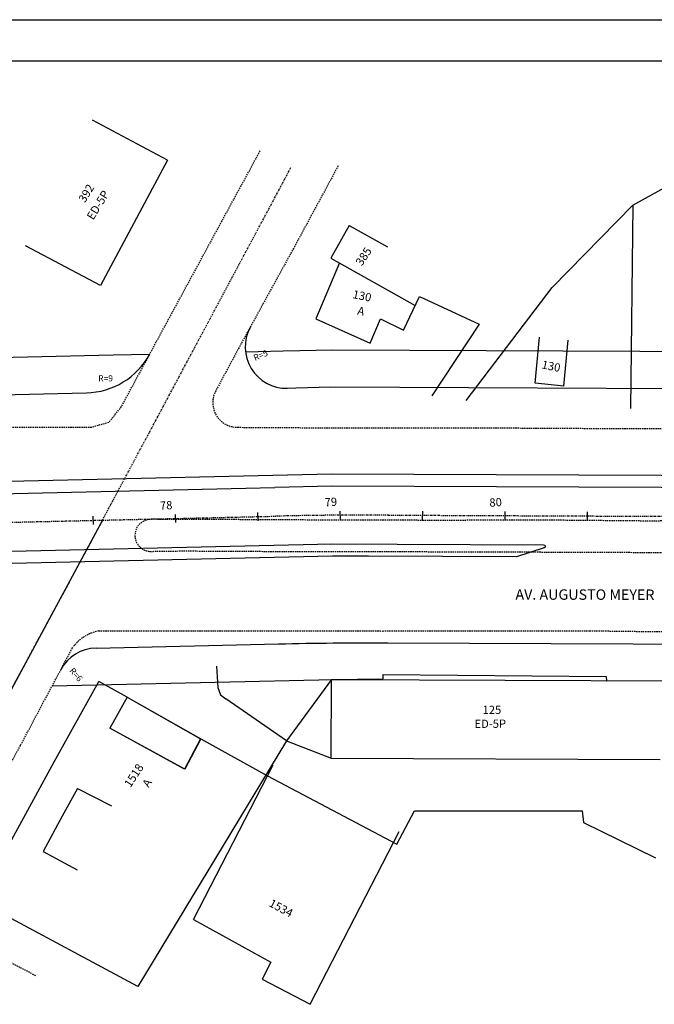
# Model space of a CAD drawing. Extents: x 1029 to 1450, y 572 to 869.
# Drawn here: x 1183 to 1260, y 749 to 869 of the extents above; entities that cross this region are included whole.
import ezdxf

# ---------------------------------------------------------------- set-up
doc = ezdxf.new("R2010")
doc.units = 0
doc.header["$LTSCALE"] = 1.7
doc.header["$MEASUREMENT"] = 0
doc.linetypes.add('ACAD_ISO10W100', pattern=[18, 12, -3, 0, -3])
doc.linetypes.add('DASHEDX2', pattern=[1.5, 1, -0.5])
for name, color, linetype in [('05-POSTES', 2, 'CONTINUOUS'), ('BUEIROS', 3, 'CONTINUOUS'), ('RO-ALINHAMENTO', 9, 'CONTINUOUS'), ('RO-DIVISAS', 2, 'CONTINUOUS'), ('RO-EDIFICAÇÃO', 1, 'CONTINUOUS'), ('RO-EIXO', 4, 'ACAD_ISO10W100'), ('RO-ESTACA', 4, 'CONTINUOUS'), ('RO-MEIO-FIO', 6, 'CONTINUOUS'), ('RO-MF-EXISTENTE', 8, 'DASHEDX2'), ('RO-NOMES RUAS', 3, 'CONTINUOUS'), ('RO-TEXTOS', 7, 'CONTINUOUS')]:
    doc.layers.add(name, color=color, linetype=linetype)
doc.layers.get('05-POSTES').off()
doc.styles.add('L100', font='SIMPLEX.SHX', dxfattribs={"height": 1.25})
doc.styles.add('L60', font='SIMPLEX.SHX', dxfattribs={"height": 0.75})
doc.styles.add('L80', font='simplex', dxfattribs={"height": 1})

# ---------------------------------------------------------------- blocks, each defined once
blk = doc.blocks.new('ESTACA')
at = {"layer": 'RO-ESTACA'}
blk.add_line((0, -0.5), (0, 0.5), dxfattribs=at)

msp = doc.modelspace()

# ---------------------------------------------------------------- linework, layer by layer
at = {"layer": 'BUEIROS', "color": 7}
msp.add_line((1029.44, 868.72), (1449.94, 868.72), dxfattribs=at)
at = {"layer": 'BUEIROS', "color": 4}
msp.add_line((1041.94, 863.72), (1444.94, 863.72), dxfattribs=at)
at = {"layer": 'RO-ALINHAMENTO'}
for p, q in [((1192.41, 787.93), (1186.98, 787.8)), ((1221.16, 788.59), (1192.41, 787.93)), ((1317.33, 788.18), (1221.16, 788.59))]:
    msp.add_line(p, q, dxfattribs=at)
msp.add_lwpolyline([(1198.83, 828.08), (1194.4, 827.98), (1123.3, 826.34, -0.064951), (1082.14, 830.74, -0.014482), (1073.2, 833.17, -0.014482)], format="xyb", dxfattribs=at)
msp.add_lwpolyline([(1342.14, 828.08), (1221.06, 828.59), (1215.05, 828.46), (1210.47, 828.35)], dxfattribs=at)
at = {"layer": 'RO-DIVISAS'}
for p, q in [((1257.51, 846.2), (1287.82, 863.14)), ((1247.72, 836.2), (1257.51, 846.2)), ((1257.51, 846.2), (1257.22, 821.51)), ((1237.25, 822.5), (1247.72, 836.2)), ((1238.85, 831.77), (1233.1, 823.04)), ((1206.96, 790.25), (1207.11, 787.64)), ((1187.24, 778.62), (1192.65, 788.35)), ((1187.24, 778.62), (1192.65, 788.35)), ((1196.1, 786.45), (1192.65, 788.35)), ((1196.1, 786.45), (1192.65, 788.35)), ((1220.89, 788.6), (1215.45, 781.17)), ((1207.11, 787.64), (1207.43, 786.76)), ((1207.43, 786.76), (1208.07, 786.26)), ((1215.45, 781.17), (1208.07, 786.26)), ((1215.45, 781.17), (1197.38, 751.32)), ((1215.45, 781.17), (1197.38, 751.32)), ((1205.03, 781.41), (1213.14, 776.93)), ((1205.03, 781.41), (1213.14, 776.93)), ((1205.03, 781.41), (1213.14, 776.93)), ((1215.45, 781.17), (1220.87, 779.05)), ((1178.03, 761.74), (1187.24, 778.62)), ((1178.03, 761.74), (1187.24, 778.62)), ((1213.14, 776.93), (1228.84, 768.6)), ((1213.14, 776.93), (1228.84, 768.6)), ((1228.84, 768.6), (1231, 772.65)), ((1228.84, 768.6), (1231, 772.65)), ((1231, 772.65), (1251.34, 772.67)), ((1231, 772.65), (1251.34, 772.67)), ((1251.34, 772.67), (1251.51, 771.27)), ((1251.34, 772.67), (1251.51, 771.27)), ((1251.51, 771.27), (1260.26, 766.97)), ((1251.51, 771.27), (1260.26, 766.97)), ((1197.38, 751.32), (1178.03, 761.74)), ((1197.38, 751.32), (1178.03, 761.74))]:
    msp.add_line(p, q, dxfattribs=at)
at = {"layer": 'RO-EDIFICAÇÃO'}
for p, q in [((1223.05, 843.75), (1220.81, 839.77)), ((1223.05, 843.75), (1227.7, 841.13)), ((1221.87, 839.18), (1218.99, 832.41)), ((1220.81, 839.77), (1231.07, 834)), ((1229.64, 831.03), (1231.61, 835.13)), ((1231.61, 835.13), (1238.85, 831.77)), ((1218.99, 832.41), (1225.61, 829.45)), ((1225.61, 829.45), (1226.87, 832.39)), ((1226.87, 832.39), (1229.64, 831.03)), ((1245.62, 824.57), (1246.16, 830.17)), ((1249.13, 824.23), (1249.66, 829.79)), ((1249.13, 824.23), (1245.62, 824.57)), ((1254.27, 788.97), (1254.3, 788.46)), ((1254.3, 788.46), (1260.86, 788.51)), ((1196.1, 786.45), (1194.01, 782.69)), ((1196.1, 786.45), (1194.01, 782.69)), ((1196.1, 786.45), (1194.01, 782.69)), ((1203.09, 777.73), (1194.01, 782.69)), ((1203.09, 777.73), (1194.01, 782.69)), ((1203.08, 777.73), (1194.01, 782.69)), ((1205.02, 781.41), (1203.08, 777.73)), ((1205.03, 781.41), (1203.09, 777.73)), ((1205.03, 781.41), (1203.09, 777.73)), ((1190.06, 775.38), (1188.21, 772)), ((1190.06, 775.38), (1188.21, 772)), ((1190.06, 775.38), (1188.21, 772)), ((1190.06, 775.38), (1188.21, 772)), ((1190.06, 775.38), (1188.21, 772)), ((1190.06, 775.39), (1194.18, 773.28)), ((1190.07, 775.39), (1194.18, 773.27)), ((1190.07, 775.39), (1194.18, 773.27)), ((1190.07, 775.39), (1194.18, 773.27)), ((1190.07, 775.39), (1194.18, 773.27)), ((1188.21, 772), (1185.92, 767.72)), ((1188.21, 772), (1185.92, 767.72)), ((1188.21, 772), (1185.92, 767.72)), ((1188.21, 772), (1185.92, 767.72)), ((1188.21, 772), (1185.92, 767.72)), ((1185.92, 767.72), (1190.02, 765.52)), ((1185.92, 767.72), (1190.02, 765.52)), ((1185.92, 767.72), (1190.02, 765.52)), ((1185.92, 767.72), (1190.02, 765.52)), ((1185.92, 767.72), (1190.02, 765.52))]:
    msp.add_line(p, q, dxfattribs=at)
at = {"layer": 'RO-EDIFICAÇÃO', "ltscale": 0.1}
msp.add_line((1193.11, 807.95), (1165.84, 757.42), dxfattribs=at)
at = {"layer": 'RO-EDIFICAÇÃO', "flags": 128}
for points in [[(1200.98, 851.68), (1191.9, 856.51)], [(1200.98, 851.68), (1191.9, 856.51)], [(1200.98, 851.68), (1192.87, 836.43)], [(1200.98, 851.68), (1192.87, 836.43)], [(1192.87, 836.43), (1183.75, 841.27)], [(1192.87, 836.43), (1183.75, 841.27)]]:
    msp.add_lwpolyline(points, dxfattribs=at)
at = {"layer": 'RO-EDIFICAÇÃO'}
for points in [[(1220.87, 779.05), (1220.89, 788.6), (1227.19, 788.7), (1227.17, 789.21), (1254.27, 788.97)], [(1196.1, 786.45), (1205.03, 781.41)], [(1196.1, 786.45), (1205.03, 781.41)], [(1196.1, 786.45), (1205.02, 781.41)], [(1204.17, 759.48), (1213.83, 778.26)], [(1220.87, 779.05), (1260.82, 778.91)], [(1204.17, 759.48), (1213.53, 754.28), (1212.5, 752.23), (1218.33, 749.18), (1229.13, 770.17)]]:
    msp.add_lwpolyline(points, dxfattribs=at)
at = {"layer": 'RO-EIXO', "ltscale": 0.01}
for p, q in [((1193.1, 807.95), (1215.98, 850.76)), ((1193.1, 807.95), (1215.98, 850.76)), ((1193.11, 807.95), (1165.84, 757.42))]:
    msp.add_line(p, q, dxfattribs=at)
msp.add_lwpolyline([(1066.76, 814.3, 0.08003), (1124.08, 806.38), (1214.12, 808.44, -0.006855), (1227.83, 808.57), (1371.98, 807.95, -0.033806), (1403.18, 805.66)], format="xyb", dxfattribs=at)
at = {"layer": 'RO-MEIO-FIO', "color": 6}
for points in [[(1071.66, 829.01, 0.07969), (1123.89, 821.88), (1125.19, 821.88), (1191.15, 823.41)], [(1192.35, 792.43), (1214.48, 792.94, -0.006855), (1227.76, 793.07), (1317.07, 792.68)]]:
    msp.add_lwpolyline(points, format="xyb", dxfattribs=at)
at = {"layer": 'RO-MEIO-FIO'}
for points in [[(1345.08, 823.57), (1295.98, 823.77), (1270.98, 823.88), (1220.83, 824.1), (1215.16, 823.96)], [(1345.08, 823.57), (1295.98, 823.77), (1270.98, 823.88), (1220.83, 824.1), (1215.16, 823.96)], [(1149.74, 811.95), (1220.93, 813.59), (1270.94, 813.38), (1295.94, 814.57), (1321.77, 814.46)], [(1321.75, 811.46), (1295.93, 811.57), (1270.93, 811.88), (1220.94, 812.09), (1214.04, 811.93)], [(1125.45, 802.88), (1221.01, 805.09), (1228.9, 805.06), (1246.66, 804.98)], [(1243.39, 803.5), (1225.39, 803.58), (1221.02, 803.59), (1125.49, 801.38)]]:
    msp.add_lwpolyline(points, dxfattribs=at)
at = {"layer": 'RO-MEIO-FIO', "color": 6}
msp.add_lwpolyline([(1148.78, 810.42), (1214.04, 811.93), (1214.04, 811.93), (1214.04, 811.93)], dxfattribs=at)
at = {"layer": 'RO-MEIO-FIO'}
msp.add_lwpolyline([(1246.66, 804.98, -0.850805), (1246.73, 804.59), (1243.39, 803.5)], format="xyb", dxfattribs=at)
for centre, radius, start, end in [((1215.43, 828.97), 5, 151.5144, 271.3266), ((1215.43, 828.97), 5, 151.5144, 271.3266), ((1190.94, 832.41), 9, 271.3266, 331.5782), ((1190.94, 832.41), 9, 271.3266, 331.5782), ((1192.45, 787.43), 5, 91.3266, 151.9389), ((1192.45, 787.43), 5, 91.3266, 151.9389)]:
    msp.add_arc(centre, radius, start, end, dxfattribs=at)
at = {"layer": 'RO-MF-EXISTENTE', "ltscale": 0.1}
for p, q in [((1192.64, 794.51), (1203.24, 794.53)), ((1203.24, 794.53), (1214.86, 794.52)), ((1214.86, 794.52), (1227.11, 794.5)), ((1227.11, 794.5), (1246.44, 794.51)), ((1183.17, 780.65), (1189.48, 792.49)), ((1178.04, 771.21), (1183.17, 780.65))]:
    msp.add_line(p, q, dxfattribs=at)
at = {"layer": 'RO-MF-EXISTENTE', "ltscale": 0.1, "flags": 128}
msp.add_lwpolyline([(1080.56, 824.99), (1083.2, 824.12), (1093.73, 821.98), (1107.96, 820.66), (1119.95, 820), (1130.91, 819.58), (1142.42, 819.32), (1153.36, 819.36), (1164.59, 819.3), (1173.55, 819.29), (1183.4, 819.24), (1191.83, 819.26), (1193.92, 819.88), (1195.39, 821.72), (1200.98, 832.07), (1207.55, 844.16), (1212.24, 852.78)], dxfattribs=at)
msp.add_lwpolyline([(1221.71, 850.96), (1216.29, 840.94), (1209.61, 828.78), (1206.86, 823.67, 0.573167), (1209.54, 819.23), (1221.84, 819.16), (1233.12, 819.15), (1243.06, 819.15), (1254.27, 819.09), (1266.06, 819.05), (1277.59, 819.01), (1287.78, 818.91), (1298.94, 818.92), (1310.5, 818.83), (1322.73, 819.17), (1334.76, 820.24), (1345.37, 821.69), (1349.34, 822.25, 0.755507), (1349.48, 823.79), (1344.54, 826.29), (1340.24, 829.5), (1336.01, 834.41), (1333.42, 839.39), (1332.07, 845.18), (1331.81, 851.17)], format="xyb", dxfattribs=at)
msp.add_lwpolyline([(1229.67, 804.14), (1244.01, 804.1), (1257.51, 804.05), (1269.43, 804.03), (1281.55, 803.98), (1293.61, 803.95), (1307.57, 803.92), (1324.74, 803.83), (1339.8, 804.33), (1351.6, 804.7), (1363.07, 805.11), (1373.45, 805.48), (1373.82, 805.44, 0.206891), (1374.32, 805.83), (1374.57, 806.21), (1377.32, 812.85), (1377.32, 812.97, 0.412023), (1376.52, 813.76), (1369.5, 813.76), (1357.29, 812.12), (1346.49, 810.58), (1337.28, 809.36), (1329.24, 808.5), (1317.73, 807.87), (1305.91, 807.73), (1293.82, 807.81), (1281.25, 807.88), (1269.76, 807.88), (1258.94, 807.85), (1246.64, 807.96), (1235, 807.93), (1222.87, 807.95), (1209.1, 808.02), (1198.95, 808.06, 1.08956), (1199.38, 804.19), (1203.21, 804.22), (1216.81, 804.15)], format="xyb", close=True, dxfattribs=at)
msp.add_lwpolyline([(1229.67, 804.14), (1244.01, 804.1), (1257.51, 804.05), (1269.43, 804.03), (1281.55, 803.98), (1293.61, 803.95), (1307.57, 803.92), (1324.74, 803.83), (1339.8, 804.33), (1351.6, 804.7), (1363.07, 805.11), (1373.45, 805.48), (1373.82, 805.44, 0.206891), (1374.32, 805.83), (1374.57, 806.21), (1377.32, 812.85), (1377.32, 812.97, 0.412023), (1376.52, 813.76), (1369.5, 813.76), (1357.29, 812.12), (1346.49, 810.58), (1337.28, 809.36), (1329.24, 808.5), (1317.73, 807.87), (1305.91, 807.73), (1293.82, 807.81), (1281.25, 807.88), (1269.76, 807.88), (1258.94, 807.85), (1246.64, 807.96), (1235, 807.93), (1222.87, 807.95), (1209.1, 808.02), (1198.95, 808.06, 1.08956), (1199.38, 804.19), (1203.21, 804.22), (1216.81, 804.15)], format="xyb", close=True, dxfattribs=at)
at = {"layer": 'RO-MF-EXISTENTE', "ltscale": 0.1}
msp.add_lwpolyline([(1246.44, 794.51), (1252.24, 794.53), (1263.44, 794.39), (1274.62, 794.37), (1291.17, 794.35), (1304.71, 794.29), (1317.59, 794.23)], dxfattribs=at)
msp.add_lwpolyline([(1178.04, 771.21), (1174.11, 764.03, 0.413633), (1176.21, 757.29), (1184.96, 752.69)], format="xyb", dxfattribs=at)
msp.add_arc((1193.56, 789.59), 5, 100.5225, 144.5814, dxfattribs=at)

# ---------------------------------------------------------------- block references
at = {"layer": '05-POSTES'}
for p, rotation in [((1191.99, 807.93), 1.308282129480434), ((1201.98, 808.16), 1.308282129480434), ((1211.98, 808.39), 1.308282129480434), ((1221.98, 808.56), 0.4259648318747011), ((1231.98, 808.55), 359.7555994205667), ((1241.98, 808.5), 359.7555994205667), ((1251.98, 808.46), 359.7555994205667)]:
    msp.add_blockref('ESTACA', p, dxfattribs=dict(at, rotation=rotation))

# ---------------------------------------------------------------- texts
at = {"layer": 'RO-EIXO', "ltscale": 0.01, "style": 'L80'}
for s, p in [('79', (1220.11, 809.62)), ('79', (1220.11, 809.62)), ('80', (1240.11, 809.58)), ('80', (1240.11, 809.58)), ('78', (1200.11, 809.21)), ('78', (1200.11, 809.21))]:
    msp.add_text(s, height=1, rotation=3.598, dxfattribs=at).set_placement(p)
at = {"layer": 'RO-NOMES RUAS', "style": 'L100'}
msp.add_text('AV. AUGUSTO MEYER', height=1.27, rotation=359.9053, dxfattribs=at).set_placement((1243.24, 798.3))
at = {"layer": 'RO-TEXTOS'}
for s, height, rotation, style, p in [('392', 1, 58.4678, 'L80', (1190.97, 846.42)), ('ED-5P', 1, 58.4678, 'L80', (1191.98, 844.32)), ('385', 1, 56.514, 'L80', (1224.6, 838.75)), ('130', 1, 348.2532, 'L80', (1223.41, 834.93)), ('A', 1, 348.2532, 'L80', (1223.99, 832.94)), ('R=5', 0.75, 22.8446, 'L60', (1211.63, 827.28)), ('R=5', 0.75, 22.8446, 'L60', (1211.63, 827.28)), ('130', 1, 348.2532, 'L80', (1246.36, 826.4)), ('R=9', 0.75, 0.2542, 'L60', (1192.59, 824.8)), ('R=9', 0.75, 0.2542, 'L60', (1192.59, 824.8)), ('R=6', 0.75, 310.1773, 'L60', (1189.04, 789.65)), ('125', 1, 0.2542, 'L80', (1239.25, 784.42)), ('ED-5P', 1, 0.2542, 'L80', (1238.27, 782.73)), ('1518', 1, 57.1105, 'L80', (1196.51, 775.42)), ('1518', 1, 57.1105, 'L80', (1196.51, 775.42)), ('A', 1, 57.1105, 'L80', (1198.71, 775.43)), ('1534', 1, 331.7487, 'L80', (1213.22, 761.14))]:
    msp.add_text(s, height=height, rotation=rotation, dxfattribs=dict(at, style=style)).set_placement(p)

doc.saveas('drawing.dxf')
